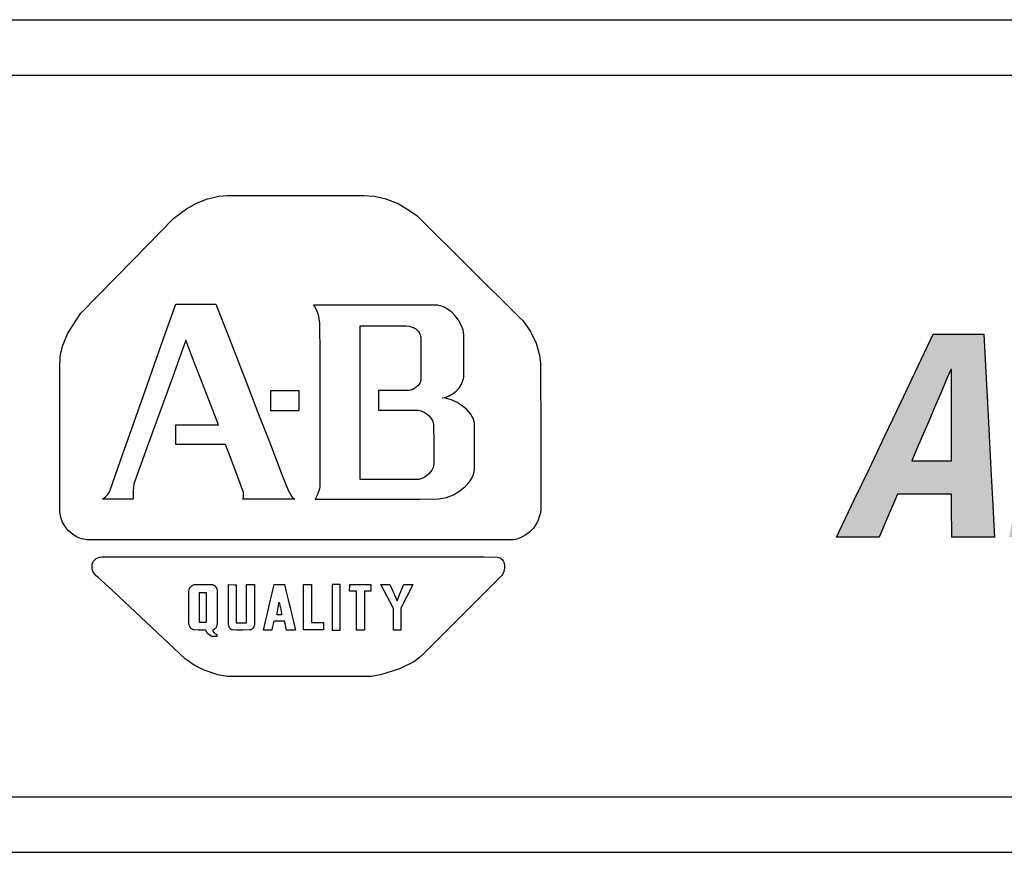
# Model space of a CAD drawing. Extents: x 0 to 102, y 0 to 66.
# Drawn here: x 19 to 20, y 10 to 11 of the extents above; entities that cross this region are included whole.
import ezdxf

# ---------------------------------------------------------------- set-up
doc = ezdxf.new("R2010")
doc.units = 0
doc.header["$MEASUREMENT"] = 0
doc.layers.get('0').update_dxf_attribs({"linetype": 'CONTINUOUS'})
doc.layers.add('-LBL-UPR', color=9, linetype='CONTINUOUS')

msp = doc.modelspace()

# ---------------------------------------------------------------- hatches: boundary and pattern name
h = msp.add_hatch(color=256)
h.paths.add_polyline_path([(20.2344, 10.4963), (20.2326, 10.5313), (20.2308, 10.5663), (20.2291, 10.598), (20.2271, 10.6379), (20.2092, 10.6379), (20.1739, 10.6379), (20.171, 10.6319), (20.1548, 10.598), (20.1397, 10.5663), (20.123, 10.5313), (20.1063, 10.4963), (20.0912, 10.4647), (20.0721, 10.4247), (20.0837, 10.4247), (20.1169, 10.4247), (20.1234, 10.4398), (20.1363, 10.4698), (20.16, 10.4698), (20.1931, 10.4698), (20.1932, 10.4581), (20.1934, 10.4247), (20.205, 10.4247), (20.2382, 10.4247), (20.2378, 10.4307), (20.2361, 10.4647)])
h.paths.add_polyline_path([(20.1513, 10.505), (20.1564, 10.5169), (20.1619, 10.5298), (20.1684, 10.545), (20.1752, 10.5609), (20.1817, 10.5761), (20.1872, 10.589), (20.1923, 10.6009), (20.1929, 10.6009), (20.1929, 10.5982), (20.193, 10.5829), (20.193, 10.5687), (20.193, 10.553), (20.1931, 10.5372), (20.1931, 10.523), (20.1931, 10.505), (20.1791, 10.505), (20.1654, 10.505)], flags=16)
h.paths.add_polyline_path([(20.3135, 10.5136), (20.321, 10.549), (20.3282, 10.5828), (20.3343, 10.6115), (20.3399, 10.6379), (20.3261, 10.6379), (20.2987, 10.6379), (20.2931, 10.6115), (20.287, 10.5828), (20.2798, 10.549), (20.2723, 10.5136), (20.2651, 10.4799), (20.259, 10.4511), (20.2533, 10.4247), (20.2672, 10.4247), (20.2946, 10.4247), (20.3002, 10.4511), (20.3063, 10.4799)])
h.paths.add_polyline_path([(20.378, 10.4799), (20.3852, 10.5136), (20.3927, 10.549), (20.3999, 10.5828), (20.406, 10.6115), (20.4116, 10.6379), (20.3977, 10.6379), (20.3704, 10.6379), (20.3648, 10.6115), (20.3586, 10.5828), (20.3515, 10.549), (20.3439, 10.5136), (20.3368, 10.4799), (20.3306, 10.4511), (20.325, 10.4247), (20.3389, 10.4247), (20.3662, 10.4247), (20.3719, 10.4511)])
h.paths.add_polyline_path([(20.501, 10.4396), (20.5048, 10.4439), (20.5115, 10.4539), (20.5169, 10.4655), (20.5211, 10.4788), (20.5115, 10.4788), (20.4841, 10.4788), (20.4774, 10.463), (20.4743, 10.4583), (20.4709, 10.4545), (20.4681, 10.4521), (20.4641, 10.45), (20.4596, 10.4488), (20.4558, 10.4486), (20.4518, 10.4489), (20.4477, 10.4509), (20.4447, 10.4543), (20.4432, 10.4577), (20.4424, 10.4602), (20.4416, 10.4658), (20.4418, 10.4755), (20.4462, 10.4988), (20.4485, 10.4988), (20.4736, 10.4988), (20.5003, 10.4988), (20.5277, 10.4988), (20.5297, 10.508), (20.5344, 10.5416), (20.5339, 10.5555), (20.5327, 10.5617), (20.5309, 10.5673), (20.5284, 10.5723), (20.5252, 10.5768), (20.5213, 10.5806), (20.5165, 10.5837), (20.5108, 10.5863), (20.5042, 10.5881), (20.4967, 10.5892), (20.4882, 10.5896), (20.4782, 10.5891), (20.4691, 10.5878), (20.4608, 10.5856), (20.4533, 10.5826), (20.4465, 10.579), (20.4404, 10.5746), (20.4349, 10.5697), (20.43, 10.5642), (20.4257, 10.5582), (20.4218, 10.5517), (20.4154, 10.5376), (20.4084, 10.5146), (20.4024, 10.4837), (20.401, 10.4617), (20.4016, 10.4549), (20.403, 10.4485), (20.4051, 10.4426), (20.4081, 10.4372), (20.4121, 10.4324), (20.4172, 10.4283), (20.4235, 10.425), (20.4311, 10.4226), (20.44, 10.421), (20.4505, 10.4205), (20.4643, 10.4215), (20.4765, 10.4244), (20.4821, 10.4265), (20.4874, 10.4291), (20.4923, 10.4321), (20.4968, 10.4356)])
h.paths.add_polyline_path([(20.4514, 10.5233), (20.4525, 10.5284), (20.4542, 10.5352), (20.4573, 10.5436), (20.4601, 10.5487), (20.4636, 10.5533), (20.4655, 10.5553), (20.4676, 10.5571), (20.4699, 10.5586), (20.4723, 10.5598), (20.475, 10.5607), (20.4778, 10.5613), (20.4807, 10.5615), (20.4837, 10.5613), (20.4876, 10.5606), (20.4915, 10.5584), (20.494, 10.555), (20.4951, 10.5516), (20.4956, 10.549), (20.4959, 10.5461), (20.4957, 10.5396), (20.4949, 10.5319), (20.4935, 10.5233), (20.4856, 10.5233), (20.476, 10.5233), (20.469, 10.5233), (20.4593, 10.5233)], flags=16)
h.paths.add_polyline_path([(20.599, 10.5376), (20.6013, 10.543), (20.604, 10.5476), (20.6063, 10.5506), (20.6099, 10.5536), (20.614, 10.5559), (20.6174, 10.557), (20.6197, 10.5575), (20.6248, 10.5579), (20.6299, 10.5575), (20.6333, 10.5564), (20.6358, 10.5546), (20.6375, 10.5521), (20.6386, 10.5489), (20.6388, 10.5458), (20.6386, 10.5411), (20.637, 10.5324), (20.6315, 10.5068), (20.6259, 10.4801), (20.6202, 10.4534), (20.6141, 10.4247), (20.6279, 10.4247), (20.6553, 10.4247), (20.6584, 10.4395), (20.6638, 10.4647), (20.6701, 10.4942), (20.6759, 10.5215), (20.6817, 10.5496), (20.6825, 10.5598), (20.6822, 10.5644), (20.6816, 10.5685), (20.6805, 10.5722), (20.679, 10.5756), (20.6772, 10.5786), (20.675, 10.5812), (20.6724, 10.5834), (20.6694, 10.5853), (20.6661, 10.5869), (20.6624, 10.5881), (20.6584, 10.5889), (20.6541, 10.5894), (20.6462, 10.5895), (20.6367, 10.5882), (20.6275, 10.5853), (20.6217, 10.5825), (20.6161, 10.5789), (20.6108, 10.5746), (20.6029, 10.5657), (20.607, 10.5854), (20.5938, 10.5854), (20.5676, 10.5854), (20.5652, 10.5741), (20.5588, 10.5438), (20.5534, 10.5184), (20.5477, 10.4917), (20.5398, 10.4548), (20.5334, 10.4247), (20.5473, 10.4247), (20.5747, 10.4247), (20.5805, 10.4523), (20.586, 10.478), (20.5931, 10.5113)])
h.paths.add_polyline_path([(20.786, 10.5168), (20.7885, 10.5286), (20.7861, 10.5286), (20.7727, 10.5286), (20.7602, 10.5286), (20.7464, 10.5286), (20.7326, 10.5286), (20.7201, 10.5286), (20.7043, 10.5286), (20.7017, 10.5168), (20.6993, 10.5052), (20.6968, 10.4934), (20.6992, 10.4934), (20.7126, 10.4934), (20.7251, 10.4934), (20.7389, 10.4934), (20.7527, 10.4934), (20.7652, 10.4934), (20.781, 10.4934), (20.7835, 10.5052)])
h.paths.add_polyline_path([(20.9266, 10.5348), (20.9227, 10.5359), (20.9175, 10.5369), (20.9228, 10.5385), (20.9305, 10.5418), (20.9375, 10.5461), (20.9436, 10.5513), (20.949, 10.5573), (20.9535, 10.5641), (20.9571, 10.5716), (20.9598, 10.5796), (20.9621, 10.5912), (20.9627, 10.598), (20.9626, 10.6041), (20.9618, 10.6096), (20.9604, 10.6146), (20.9585, 10.619), (20.9559, 10.6229), (20.9528, 10.6263), (20.9492, 10.6292), (20.9451, 10.6316), (20.9405, 10.6336), (20.9355, 10.6353), (20.9243, 10.6373), (20.9097, 10.6379), (20.8758, 10.6379), (20.8398, 10.6379), (20.8385, 10.6319), (20.8313, 10.598), (20.8245, 10.5663), (20.8171, 10.5313), (20.8096, 10.4963), (20.8029, 10.4647), (20.7944, 10.4247), (20.808, 10.4247), (20.8426, 10.4247), (20.8761, 10.425), (20.8924, 10.4276), (20.8996, 10.4297), (20.9063, 10.4324), (20.9124, 10.4356), (20.918, 10.4393), (20.9231, 10.4434), (20.9276, 10.4478), (20.9317, 10.4527), (20.9384, 10.4632), (20.9435, 10.4748), (20.9469, 10.4871), (20.9483, 10.4973), (20.9482, 10.5064), (20.9476, 10.5105), (20.9466, 10.5144), (20.9453, 10.518), (20.9436, 10.5213), (20.9415, 10.5243), (20.9392, 10.527), (20.9365, 10.5295), (20.9335, 10.5316), (20.9302, 10.5333)])
h.paths.add_polyline_path([(20.8578, 10.5206), (20.8626, 10.5206), (20.8729, 10.5206), (20.8831, 10.5202), (20.8891, 10.5191), (20.8918, 10.5181), (20.8942, 10.517), (20.8964, 10.5156), (20.8994, 10.513), (20.9014, 10.5096), (20.9025, 10.507), (20.9032, 10.5041), (20.9036, 10.5008), (20.9036, 10.4971), (20.9032, 10.4931), (20.9013, 10.4842), (20.8984, 10.4764), (20.8966, 10.4731), (20.8946, 10.4701), (20.8924, 10.4675), (20.89, 10.4652), (20.8874, 10.4632), (20.8846, 10.4615), (20.8817, 10.46), (20.8753, 10.4579), (20.8684, 10.4567), (20.8553, 10.4564), (20.8442, 10.4564), (20.8451, 10.4609), (20.8477, 10.473), (20.8498, 10.4831), (20.8521, 10.4938), (20.8553, 10.5085)], flags=16)
h.paths.add_polyline_path([(20.8642, 10.5504), (20.865, 10.5544), (20.8672, 10.5649), (20.8691, 10.5737), (20.8711, 10.583), (20.8738, 10.5958), (20.876, 10.6063), (20.8801, 10.6063), (20.8896, 10.6063), (20.8989, 10.6059), (20.9051, 10.6048), (20.9077, 10.6039), (20.9112, 10.6023), (20.9146, 10.5992), (20.9168, 10.5952), (20.9176, 10.5914), (20.9178, 10.5886), (20.9174, 10.5822), (20.9158, 10.5749), (20.9134, 10.5685), (20.912, 10.5657), (20.9102, 10.5631), (20.9083, 10.5608), (20.9062, 10.5588), (20.9038, 10.557), (20.9012, 10.5554), (20.8984, 10.554), (20.8921, 10.552), (20.8847, 10.5508), (20.8732, 10.5504)], flags=16)
h.paths.add_polyline_path([(21.0331, 10.5419), (21.0356, 10.5437), (21.0382, 10.5453), (21.0437, 10.5477), (21.0493, 10.5493), (21.0549, 10.55), (21.0703, 10.5495), (21.0738, 10.566), (21.0787, 10.589), (21.0682, 10.5894), (21.0621, 10.5885), (21.0563, 10.5867), (21.0508, 10.5841), (21.0455, 10.5808), (21.038, 10.5744), (21.0281, 10.563), (21.0328, 10.5854), (21.0196, 10.5854), (20.9934, 10.5854), (20.9924, 10.5808), (20.987, 10.5553), (20.9819, 10.5314), (20.9763, 10.505), (20.9707, 10.4787), (20.9656, 10.4548), (20.9592, 10.4247), (20.9764, 10.4247), (21.0005, 10.4247), (21.0058, 10.4497), (21.0107, 10.4729), (21.0157, 10.4962), (21.022, 10.525), (21.0233, 10.5286), (21.0248, 10.5318), (21.0266, 10.5348), (21.0286, 10.5374), (21.0308, 10.5398)])
h.paths.add_polyline_path([(21.1996, 10.5602), (21.1991, 10.5645), (21.1981, 10.5686), (21.1965, 10.5724), (21.1944, 10.5758), (21.1916, 10.5789), (21.1881, 10.5816), (21.1838, 10.584), (21.1788, 10.5859), (21.173, 10.5875), (21.1662, 10.5886), (21.1498, 10.5896), (21.1328, 10.5882), (21.1221, 10.5855), (21.1122, 10.5814), (21.1076, 10.5787), (21.1033, 10.5755), (21.0993, 10.5719), (21.0956, 10.5679), (21.0923, 10.5634), (21.0893, 10.5583), (21.0867, 10.5527), (21.0845, 10.5466), (21.082, 10.5361), (21.0916, 10.5361), (21.119, 10.5361), (21.1206, 10.5429), (21.1221, 10.5472), (21.1241, 10.551), (21.1271, 10.555), (21.1304, 10.5577), (21.134, 10.5597), (21.138, 10.561), (21.1426, 10.5616), (21.1492, 10.5611), (21.1529, 10.5598), (21.1557, 10.558), (21.1576, 10.5556), (21.1588, 10.5527), (21.1592, 10.55), (21.1591, 10.5461), (21.1585, 10.5418), (21.1569, 10.5363), (21.155, 10.5327), (21.1529, 10.5301), (21.151, 10.5285), (21.1481, 10.5266), (21.1445, 10.525), (21.1334, 10.5218), (21.108, 10.5152), (21.0936, 10.5098), (21.0857, 10.5053), (21.0789, 10.5), (21.076, 10.4969), (21.0733, 10.4936), (21.0686, 10.486), (21.0649, 10.477), (21.0614, 10.4624), (21.0607, 10.4543), (21.0611, 10.4463), (21.0617, 10.4425), (21.0628, 10.4389), (21.0642, 10.4354), (21.066, 10.4323), (21.0682, 10.4294), (21.0708, 10.4268), (21.0739, 10.4247), (21.0775, 10.4229), (21.0815, 10.4216), (21.0861, 10.4208), (21.0948, 10.4206), (21.1078, 10.422), (21.1136, 10.4236), (21.119, 10.426), (21.1242, 10.4292), (21.1292, 10.4333), (21.1371, 10.4421), (21.1376, 10.4297), (21.1387, 10.4247), (21.1519, 10.4247), (21.1781, 10.4247), (21.1771, 10.4297), (21.1768, 10.4363), (21.1777, 10.4459), (21.183, 10.4716), (21.1886, 10.498), (21.1942, 10.5244), (21.1993, 10.5507)])
h.paths.add_polyline_path([(21.1507, 10.505), (21.1494, 10.4991), (21.1473, 10.4892), (21.1452, 10.4793), (21.1431, 10.4702), (21.142, 10.4673), (21.1407, 10.4645), (21.1391, 10.4621), (21.1374, 10.4598), (21.1355, 10.4578), (21.1313, 10.4544), (21.1268, 10.4518), (21.1222, 10.45), (21.1176, 10.4489), (21.1123, 10.4485), (21.1087, 10.4492), (21.1059, 10.4507), (21.1038, 10.453), (21.1024, 10.4559), (21.1016, 10.4595), (21.1016, 10.4644), (21.1021, 10.4687), (21.1039, 10.4761), (21.1058, 10.4806), (21.1084, 10.4846), (21.1098, 10.4864), (21.1115, 10.488), (21.1153, 10.491), (21.1199, 10.4934), (21.1252, 10.4954), (21.1345, 10.4978), (21.1431, 10.501)], flags=16)
h.paths.add_polyline_path([(21.3542, 10.5663), (21.361, 10.598), (21.3695, 10.6379), (21.3617, 10.6379), (21.3282, 10.6379), (21.3278, 10.636), (21.3211, 10.6042), (21.3137, 10.5697), (21.3096, 10.577), (21.3067, 10.5806), (21.3034, 10.5836), (21.2997, 10.5859), (21.2955, 10.5877), (21.2908, 10.5889), (21.2855, 10.5895), (21.2765, 10.5893), (21.2706, 10.5884), (21.2651, 10.5869), (21.2597, 10.5848), (21.2547, 10.582), (21.2499, 10.5786), (21.2454, 10.5745), (21.2412, 10.5697), (21.2372, 10.5642), (21.2299, 10.5511), (21.2235, 10.535), (21.2154, 10.505), (21.2102, 10.4666), (21.2109, 10.452), (21.212, 10.4458), (21.2137, 10.4404), (21.2159, 10.4356), (21.2187, 10.4315), (21.222, 10.4281), (21.2258, 10.4253), (21.2302, 10.4232), (21.2352, 10.4217), (21.2407, 10.4208), (21.2497, 10.4206), (21.2582, 10.4217), (21.2636, 10.4233), (21.2687, 10.4255), (21.2737, 10.4284), (21.2808, 10.4342), (21.2885, 10.4426), (21.2847, 10.4247), (21.2921, 10.4247), (21.3241, 10.4247), (21.3254, 10.4307), (21.3326, 10.4647), (21.3393, 10.4963), (21.3468, 10.5313)])
h.paths.add_polyline_path([(21.3027, 10.5504), (21.3037, 10.5477), (21.3043, 10.5446), (21.3047, 10.541), (21.3045, 10.5328), (21.3024, 10.5173), (21.2986, 10.4987), (21.2942, 10.482), (21.2893, 10.469), (21.2855, 10.4624), (21.2834, 10.4597), (21.2812, 10.4574), (21.2787, 10.4555), (21.2761, 10.4541), (21.2733, 10.453), (21.2702, 10.4524), (21.2669, 10.4522), (21.2638, 10.4524), (21.261, 10.453), (21.2575, 10.4546), (21.2551, 10.4574), (21.2538, 10.4597), (21.2529, 10.4624), (21.2523, 10.4655), (21.252, 10.469), (21.2521, 10.4773), (21.2542, 10.4927), (21.2581, 10.5114), (21.2624, 10.528), (21.2673, 10.541), (21.2711, 10.5477), (21.2731, 10.5504), (21.2754, 10.5527), (21.2778, 10.5546), (21.2804, 10.556), (21.2832, 10.5571), (21.2862, 10.5577), (21.2894, 10.5579), (21.2926, 10.5577), (21.2954, 10.5571), (21.299, 10.5555), (21.3014, 10.5527)], flags=16)
h.paths.add_polyline_path([(21.4207, 10.549), (21.4279, 10.5828), (21.434, 10.6115), (21.4396, 10.6379), (21.4258, 10.6379), (21.3984, 10.6379), (21.3928, 10.6115), (21.3867, 10.5828), (21.3795, 10.549), (21.372, 10.5136), (21.3648, 10.4799), (21.3587, 10.4511), (21.3531, 10.4247), (21.3669, 10.4247), (21.3943, 10.4247), (21.3999, 10.4511), (21.406, 10.4799), (21.4132, 10.5136)])
h.paths.add_polyline_path([(21.5624, 10.5416), (21.5619, 10.5555), (21.5607, 10.5617), (21.559, 10.5673), (21.5565, 10.5723), (21.5533, 10.5768), (21.5493, 10.5806), (21.5445, 10.5837), (21.5388, 10.5863), (21.5323, 10.5881), (21.5247, 10.5892), (21.5162, 10.5896), (21.5063, 10.5891), (21.4972, 10.5878), (21.4889, 10.5856), (21.4813, 10.5826), (21.4745, 10.579), (21.4684, 10.5746), (21.4629, 10.5697), (21.4581, 10.5642), (21.4537, 10.5582), (21.4498, 10.5517), (21.4435, 10.5376), (21.4365, 10.5146), (21.4304, 10.4837), (21.429, 10.4617), (21.4297, 10.4549), (21.431, 10.4485), (21.4331, 10.4426), (21.4361, 10.4372), (21.4401, 10.4324), (21.4452, 10.4283), (21.4515, 10.425), (21.4591, 10.4226), (21.4681, 10.421), (21.4785, 10.4205), (21.4923, 10.4215), (21.5046, 10.4244), (21.5102, 10.4265), (21.5154, 10.4291), (21.5203, 10.4321), (21.5248, 10.4356), (21.529, 10.4396), (21.5329, 10.4439), (21.5396, 10.4539), (21.545, 10.4655), (21.5491, 10.4788), (21.5395, 10.4788), (21.5121, 10.4788), (21.5054, 10.463), (21.5023, 10.4583), (21.4989, 10.4545), (21.4962, 10.4521), (21.4921, 10.45), (21.4876, 10.4488), (21.4839, 10.4486), (21.4799, 10.4489), (21.4757, 10.4509), (21.4727, 10.4543), (21.4712, 10.4577), (21.4705, 10.4602), (21.4696, 10.4658), (21.4699, 10.4755), (21.4742, 10.4988), (21.4765, 10.4988), (21.5016, 10.4988), (21.5284, 10.4988), (21.5558, 10.4988), (21.5577, 10.508)])
h.paths.add_polyline_path([(21.5216, 10.5233), (21.5137, 10.5233), (21.504, 10.5233), (21.497, 10.5233), (21.4873, 10.5233), (21.4794, 10.5233), (21.4805, 10.5284), (21.4822, 10.5352), (21.4854, 10.5436), (21.4882, 10.5487), (21.4916, 10.5533), (21.4935, 10.5553), (21.4956, 10.5571), (21.4979, 10.5586), (21.5004, 10.5598), (21.503, 10.5607), (21.5058, 10.5613), (21.5088, 10.5615), (21.5118, 10.5613), (21.5157, 10.5606), (21.5195, 10.5584), (21.5221, 10.555), (21.5232, 10.5516), (21.5236, 10.549), (21.5239, 10.5461), (21.5238, 10.5396), (21.5229, 10.5319)], flags=16)
h.paths.add_polyline_path([(21.6265, 10.5481), (21.6264, 10.5854), (21.6153, 10.5854), (21.5834, 10.5854), (21.5837, 10.5808), (21.5862, 10.5438), (21.5889, 10.505), (21.5915, 10.4663), (21.5943, 10.4247), (21.5916, 10.4173), (21.5893, 10.4131), (21.586, 10.4088), (21.5825, 10.4059), (21.5785, 10.4039), (21.5752, 10.4029), (21.5728, 10.4024), (21.5674, 10.402), (21.5568, 10.4029), (21.5503, 10.3721), (21.5802, 10.3726), (21.5912, 10.3742), (21.5962, 10.3756), (21.6007, 10.3775), (21.6051, 10.3799), (21.6092, 10.383), (21.6132, 10.3866), (21.621, 10.3961), (21.6376, 10.4256), (21.6511, 10.454), (21.6661, 10.4858), (21.6835, 10.5229), (21.6998, 10.5573), (21.713, 10.5854), (21.7053, 10.5854), (21.6718, 10.5854), (21.6663, 10.5716), (21.6532, 10.539), (21.6388, 10.503), (21.6273, 10.4743), (21.6267, 10.4743), (21.6267, 10.4774), (21.6266, 10.5116)])

# ---------------------------------------------------------------- linework, layer by layer
at = {"layer": '-LBL-UPR'}
for p, q in [((18.886, 10.9685), (27.386, 10.9685)), ((18.886, 10.9102), (27.386, 10.9102)), ((18.886, 10.1518), (27.386, 10.1518)), ((18.886, 10.0935), (27.386, 10.0935))]:
    msp.add_line(p, q, dxfattribs=at)
for p, q in [((19.3994, 10.7758), (19.4107, 10.7802)), ((19.4107, 10.7802), (19.4228, 10.7829)), ((19.4228, 10.7829), (19.4314, 10.7838)), ((19.4314, 10.7838), (19.5032, 10.7838)), ((19.5032, 10.7838), (19.5751, 10.7838)), ((19.5751, 10.7838), (19.5862, 10.783)), ((19.5862, 10.783), (19.5971, 10.7806)), ((19.5971, 10.7806), (19.6111, 10.7752)), ((19.3755, 10.7599), (19.3888, 10.7699)), ((19.3888, 10.7699), (19.3994, 10.7758)), ((19.6111, 10.7752), (19.6244, 10.7674)), ((19.6244, 10.7674), (19.6308, 10.7626)), ((19.3329, 10.7166), (19.3755, 10.7599)), ((19.6308, 10.7626), (19.6865, 10.7075)), ((19.2777, 10.6601), (19.3329, 10.7166)), ((19.6865, 10.7075), (19.739, 10.6555)), ((19.365, 10.6344), (19.3774, 10.6696)), ((19.3774, 10.6696), (19.4118, 10.6696)), ((19.4118, 10.6696), (19.4197, 10.6696)), ((19.4197, 10.6696), (19.4339, 10.633)), ((19.5222, 10.6684), (19.5233, 10.667)), ((19.5561, 10.6684), (19.5222, 10.6684)), ((19.5233, 10.667), (19.5251, 10.6638)), ((19.5251, 10.6638), (19.527, 10.6586)), ((19.5876, 10.6684), (19.5561, 10.6684)), ((19.6192, 10.6684), (19.5876, 10.6684)), ((19.6531, 10.6684), (19.6192, 10.6684)), ((19.6555, 10.6679), (19.6531, 10.6684)), ((19.6579, 10.6672), (19.6555, 10.6679)), ((19.6603, 10.6661), (19.6579, 10.6672)), ((19.6626, 10.6647), (19.6603, 10.6661)), ((19.6672, 10.6614), (19.6626, 10.6647)), ((19.264, 10.6392), (19.2777, 10.6601)), ((19.527, 10.6586), (19.5287, 10.6496)), ((19.6713, 10.6573), (19.6672, 10.6614)), ((19.6748, 10.6526), (19.6713, 10.6573)), ((19.6776, 10.6476), (19.6748, 10.6526)), ((19.739, 10.6555), (19.7422, 10.6524)), ((19.7422, 10.6524), (19.7503, 10.6408)), ((19.5287, 10.6496), (19.5289, 10.6158)), ((19.5712, 10.6422), (19.5712, 10.6468)), ((19.5712, 10.6468), (19.5954, 10.6468)), ((19.5712, 10.6165), (19.5712, 10.6422)), ((19.5954, 10.6468), (19.6162, 10.6468)), ((19.6162, 10.6468), (19.6196, 10.6468)), ((19.6196, 10.6468), (19.623, 10.6463)), ((19.623, 10.6463), (19.626, 10.6455)), ((19.626, 10.6455), (19.6273, 10.6449)), ((19.6273, 10.6449), (19.6286, 10.6442)), ((19.6286, 10.6442), (19.6297, 10.6435)), ((19.6297, 10.6435), (19.6308, 10.6426)), ((19.6308, 10.6426), (19.6317, 10.6417)), ((19.6795, 10.6424), (19.6776, 10.6476)), ((19.6801, 10.6398), (19.6795, 10.6424)), ((19.2584, 10.6255), (19.264, 10.6392)), ((19.3498, 10.5914), (19.365, 10.6344)), ((19.388, 10.6317), (19.3739, 10.5925)), ((19.3944, 10.615), (19.388, 10.6317)), ((19.4339, 10.633), (19.4513, 10.5881)), ((19.6317, 10.6417), (19.6325, 10.6407)), ((19.6325, 10.6407), (19.6333, 10.6396)), ((19.6333, 10.6396), (19.6339, 10.6385)), ((19.6339, 10.6385), (19.6344, 10.6373)), ((19.6344, 10.6373), (19.6348, 10.636)), ((19.6348, 10.636), (19.6351, 10.6348)), ((19.6351, 10.6348), (19.6352, 10.6334)), ((19.6352, 10.6334), (19.6352, 10.6123)), ((19.6803, 10.6373), (19.6801, 10.6398)), ((19.6803, 10.6262), (19.6803, 10.6373)), ((19.7503, 10.6408), (19.7562, 10.6284)), ((20.1548, 10.598), (20.171, 10.6319)), ((20.171, 10.6319), (20.1739, 10.6379)), ((20.1739, 10.6379), (20.2092, 10.6379)), ((20.2092, 10.6379), (20.2271, 10.6379)), ((20.2271, 10.6379), (20.2291, 10.598)), ((19.2559, 10.6145), (19.2584, 10.6255)), ((19.6802, 10.5927), (19.6803, 10.6262)), ((19.7562, 10.6284), (19.7599, 10.616)), ((19.2554, 10.6023), (19.2559, 10.6145)), ((19.4081, 10.5798), (19.3944, 10.615)), ((19.5289, 10.6158), (19.5289, 10.5772)), ((19.5712, 10.5925), (19.5712, 10.6165)), ((19.6352, 10.6123), (19.6352, 10.5911)), ((19.7599, 10.616), (19.761, 10.6072)), ((19.2554, 10.5287), (19.2554, 10.6023)), ((19.761, 10.6072), (19.7611, 10.5287)), ((20.1923, 10.6009), (20.1872, 10.589)), ((20.1929, 10.6009), (20.1923, 10.6009)), ((20.1929, 10.5982), (20.1929, 10.6009)), ((19.3334, 10.545), (19.3498, 10.5914)), ((19.3739, 10.5925), (19.3607, 10.556)), ((19.5712, 10.566), (19.5712, 10.5925)), ((19.6352, 10.5911), (19.6351, 10.5898)), ((19.6794, 10.5892), (19.6799, 10.591)), ((19.6799, 10.591), (19.6802, 10.5927)), ((20.1397, 10.5663), (20.1548, 10.598)), ((20.193, 10.5829), (20.1929, 10.5982)), ((20.2291, 10.598), (20.2308, 10.5663)), ((19.4225, 10.5426), (19.4081, 10.5798)), ((19.4513, 10.5881), (19.4639, 10.5557)), ((19.6267, 10.58), (19.6245, 10.5792)), ((19.6288, 10.5811), (19.6267, 10.58)), ((19.6307, 10.5825), (19.6288, 10.5811)), ((19.6324, 10.5842), (19.6307, 10.5825)), ((19.6331, 10.5852), (19.6324, 10.5842)), ((19.6338, 10.5862), (19.6331, 10.5852)), ((19.6343, 10.5873), (19.6338, 10.5862)), ((19.6347, 10.5885), (19.6343, 10.5873)), ((19.6351, 10.5898), (19.6347, 10.5885)), ((19.6726, 10.5786), (19.6756, 10.5819)), ((19.6756, 10.5819), (19.6778, 10.5855)), ((19.6778, 10.5855), (19.6794, 10.5892)), ((20.1872, 10.589), (20.1817, 10.5761)), ((20.193, 10.5687), (20.193, 10.5829)), ((19.4779, 10.5783), (19.4771, 10.5783)), ((19.4771, 10.5783), (19.4771, 10.573)), ((19.4771, 10.573), (19.4771, 10.568)), ((19.4827, 10.5783), (19.4779, 10.5783)), ((19.4872, 10.5783), (19.4827, 10.5783)), ((19.4921, 10.5783), (19.4872, 10.5783)), ((19.497, 10.5783), (19.4921, 10.5783)), ((19.5015, 10.5783), (19.497, 10.5783)), ((19.5071, 10.5783), (19.5015, 10.5783)), ((19.5071, 10.5777), (19.5071, 10.5783)), ((19.5071, 10.573), (19.5071, 10.5777)), ((19.5071, 10.568), (19.5071, 10.573)), ((19.5289, 10.5772), (19.5289, 10.5357)), ((19.6013, 10.5788), (19.5907, 10.5788)), ((19.5907, 10.5788), (19.5907, 10.5582)), ((19.6224, 10.5788), (19.6013, 10.5788)), ((19.6245, 10.5792), (19.6224, 10.5788)), ((19.6575, 10.571), (19.6601, 10.5716)), ((19.66, 10.5709), (19.6575, 10.571)), ((19.6626, 10.5704), (19.66, 10.5709)), ((19.6601, 10.5716), (19.6625, 10.5723)), ((19.6625, 10.5723), (19.6648, 10.5733)), ((19.668, 10.5688), (19.6626, 10.5704)), ((19.6648, 10.5733), (19.669, 10.5757)), ((19.669, 10.5757), (19.6726, 10.5786)), ((20.1817, 10.5761), (20.1752, 10.5609)), ((19.4771, 10.568), (19.4771, 10.563)), ((19.4771, 10.563), (19.4771, 10.5583)), ((19.5071, 10.563), (19.5071, 10.568)), ((19.5071, 10.5577), (19.5071, 10.563)), ((19.5712, 10.5395), (19.5712, 10.566)), ((19.6734, 10.5661), (19.668, 10.5688)), ((19.6787, 10.5628), (19.6734, 10.5661)), ((19.6834, 10.5588), (19.6787, 10.5628)), ((20.123, 10.5313), (20.1397, 10.5663)), ((20.1752, 10.5609), (20.1684, 10.545)), ((20.193, 10.553), (20.193, 10.5687)), ((20.2308, 10.5663), (20.2326, 10.5313)), ((19.3607, 10.556), (19.3475, 10.5195)), ((19.4639, 10.5557), (19.4759, 10.5247)), ((19.4771, 10.5583), (19.4771, 10.5577)), ((19.4771, 10.5577), (19.4827, 10.5577)), ((19.4827, 10.5577), (19.4872, 10.5577)), ((19.4872, 10.5577), (19.4921, 10.5577)), ((19.4921, 10.5577), (19.497, 10.5577)), ((19.497, 10.5577), (19.5015, 10.5577)), ((19.5015, 10.5577), (19.5063, 10.5577)), ((19.5063, 10.5577), (19.5071, 10.5577)), ((19.5907, 10.5582), (19.6116, 10.5582)), ((19.6116, 10.5582), (19.6324, 10.5582)), ((19.6324, 10.5582), (19.634, 10.5579)), ((19.634, 10.5579), (19.6355, 10.5575)), ((19.6355, 10.5575), (19.6385, 10.5562)), ((19.6385, 10.5562), (19.6412, 10.5544)), ((19.6412, 10.5544), (19.6437, 10.5522)), ((19.6437, 10.5522), (19.6457, 10.5498)), ((19.6457, 10.5498), (19.6472, 10.5473)), ((19.6873, 10.5544), (19.6834, 10.5588)), ((19.6888, 10.552), (19.6873, 10.5544)), ((19.6901, 10.5497), (19.6888, 10.552)), ((19.691, 10.5473), (19.6901, 10.5497)), ((20.1931, 10.5372), (20.193, 10.553)), ((19.3193, 10.5052), (19.3334, 10.545)), ((19.3774, 10.522), (19.3774, 10.5426)), ((19.3774, 10.5426), (19.4108, 10.5426)), ((19.4108, 10.5426), (19.4225, 10.5426)), ((19.5712, 10.5156), (19.5712, 10.5395)), ((19.6472, 10.5473), (19.6478, 10.546)), ((19.6478, 10.546), (19.6482, 10.5447)), ((19.6482, 10.5447), (19.6485, 10.5434)), ((19.6485, 10.5434), (19.6486, 10.5218)), ((19.6915, 10.5449), (19.691, 10.5473)), ((19.6915, 10.5284), (19.6915, 10.5449)), ((20.1684, 10.545), (20.1619, 10.5298)), ((19.2554, 10.4508), (19.2554, 10.5287)), ((19.5289, 10.5357), (19.5289, 10.5)), ((19.6915, 10.4959), (19.6915, 10.5284)), ((19.7611, 10.5287), (19.7611, 10.4573)), ((20.1063, 10.4963), (20.123, 10.5313)), ((20.1619, 10.5298), (20.1564, 10.5169)), ((20.1931, 10.523), (20.1931, 10.5372)), ((20.2326, 10.5313), (20.2344, 10.4963)), ((19.3475, 10.5195), (19.3349, 10.4846)), ((19.395, 10.522), (19.3774, 10.522)), ((19.4297, 10.522), (19.395, 10.522)), ((19.4367, 10.5039), (19.4297, 10.522)), ((19.4759, 10.5247), (19.4901, 10.4879)), ((19.6486, 10.5218), (19.6486, 10.5014)), ((20.1931, 10.505), (20.1931, 10.523)), ((19.5712, 10.4853), (19.5712, 10.5156)), ((20.1564, 10.5169), (20.1513, 10.505)), ((19.3085, 10.4739), (19.3193, 10.5052)), ((19.4485, 10.4716), (19.4367, 10.5039)), ((19.5289, 10.5), (19.5288, 10.478)), ((19.648, 10.498), (19.6474, 10.4965)), ((19.6484, 10.4997), (19.648, 10.498)), ((19.6486, 10.5014), (19.6484, 10.4997)), ((20.1513, 10.505), (20.1654, 10.505)), ((20.1513, 10.505), (20.1513, 10.505)), ((20.1654, 10.505), (20.1791, 10.505)), ((20.1791, 10.505), (20.1919, 10.505)), ((20.1919, 10.505), (20.1931, 10.505)), ((19.4901, 10.4879), (19.4955, 10.4741)), ((19.6387, 10.4874), (19.6363, 10.4862)), ((19.6412, 10.489), (19.6387, 10.4874)), ((19.6436, 10.4911), (19.6412, 10.489)), ((19.6457, 10.4936), (19.6436, 10.4911)), ((19.6466, 10.495), (19.6457, 10.4936)), ((19.6474, 10.4965), (19.6466, 10.495)), ((19.688, 10.4856), (19.6894, 10.4882)), ((19.6894, 10.4882), (19.6905, 10.4908)), ((19.6905, 10.4908), (19.6912, 10.4934)), ((19.6912, 10.4934), (19.6915, 10.4959)), ((20.0912, 10.4647), (20.1063, 10.4963)), ((20.2344, 10.4963), (20.2361, 10.4647)), ((19.3334, 10.4803), (19.3325, 10.4732)), ((19.3349, 10.4846), (19.3334, 10.4803)), ((19.5288, 10.478), (19.5284, 10.4755)), ((19.5872, 10.4853), (19.5712, 10.4853)), ((19.6122, 10.4853), (19.5872, 10.4853)), ((19.633, 10.4853), (19.6122, 10.4853)), ((19.634, 10.4855), (19.633, 10.4853)), ((19.6363, 10.4862), (19.634, 10.4855)), ((19.6762, 10.4732), (19.6818, 10.4779)), ((19.6818, 10.4779), (19.6863, 10.483)), ((19.6863, 10.483), (19.688, 10.4856)), ((19.3005, 10.4647), (19.3035, 10.4669)), ((19.3035, 10.4669), (19.3057, 10.4692)), ((19.3057, 10.4692), (19.3074, 10.4716)), ((19.3074, 10.4716), (19.3085, 10.4739)), ((19.3325, 10.4732), (19.3328, 10.465)), ((19.4481, 10.4647), (19.4486, 10.4667)), ((19.4487, 10.4687), (19.4485, 10.4716)), ((19.4486, 10.4667), (19.4487, 10.4687)), ((19.4955, 10.4741), (19.4991, 10.4679)), ((19.4991, 10.4679), (19.5003, 10.4664)), ((19.5003, 10.4664), (19.5012, 10.4655)), ((19.5264, 10.4696), (19.5239, 10.4647)), ((19.5284, 10.4755), (19.5264, 10.4696)), ((19.6582, 10.4655), (19.6622, 10.4665)), ((19.6622, 10.4665), (19.6696, 10.4693)), ((19.6696, 10.4693), (19.6762, 10.4732)), ((20.1363, 10.4698), (20.1234, 10.4398)), ((20.16, 10.4698), (20.1363, 10.4698)), ((20.1931, 10.4698), (20.16, 10.4698)), ((20.1932, 10.4581), (20.1931, 10.4698)), ((19.3328, 10.4647), (19.3005, 10.4647)), ((19.3328, 10.465), (19.3328, 10.4647)), ((19.4664, 10.4647), (19.4481, 10.4647)), ((19.5027, 10.4647), (19.4664, 10.4647)), ((19.5012, 10.4655), (19.5017, 10.4652)), ((19.5017, 10.4652), (19.5022, 10.4649)), ((19.5022, 10.4649), (19.5027, 10.4647)), ((19.5239, 10.4647), (19.5564, 10.4647)), ((19.5564, 10.4647), (19.5972, 10.4647)), ((19.5972, 10.4647), (19.6341, 10.4647)), ((19.6341, 10.4647), (19.654, 10.4649)), ((19.654, 10.4649), (19.6582, 10.4655)), ((19.7611, 10.4573), (19.7611, 10.453)), ((20.0721, 10.4247), (20.0912, 10.4647)), ((20.1934, 10.4247), (20.1932, 10.4581)), ((20.2361, 10.4647), (20.2378, 10.4307)), ((19.2566, 10.4454), (19.2554, 10.4508)), ((19.2585, 10.4404), (19.2566, 10.4454)), ((19.7596, 10.4459), (19.7584, 10.4427)), ((19.7605, 10.4493), (19.7596, 10.4459)), ((19.7611, 10.453), (19.7605, 10.4493)), ((19.2612, 10.4358), (19.2585, 10.4404)), ((19.2645, 10.4317), (19.2612, 10.4358)), ((19.7553, 10.4369), (19.7535, 10.4343)), ((19.757, 10.4397), (19.7553, 10.4369)), ((19.7584, 10.4427), (19.757, 10.4397)), ((20.1234, 10.4398), (20.1169, 10.4247)), ((19.2685, 10.4281), (19.2645, 10.4317)), ((19.2731, 10.4252), (19.2685, 10.4281)), ((19.2784, 10.4231), (19.2731, 10.4252)), ((19.7446, 10.4264), (19.7396, 10.4239)), ((19.7493, 10.4299), (19.7446, 10.4264)), ((19.7535, 10.4343), (19.7493, 10.4299)), ((20.0837, 10.4247), (20.0721, 10.4247)), ((20.1169, 10.4247), (20.0837, 10.4247)), ((20.205, 10.4247), (20.1934, 10.4247)), ((20.2382, 10.4247), (20.205, 10.4247)), ((20.2378, 10.4307), (20.2382, 10.4247)), ((19.2844, 10.4218), (19.2784, 10.4231)), ((19.3679, 10.4218), (19.2844, 10.4218)), ((19.4702, 10.4218), (19.3679, 10.4218)), ((19.5441, 10.4218), (19.4702, 10.4218)), ((19.6464, 10.4218), (19.5441, 10.4218)), ((19.7322, 10.4219), (19.6464, 10.4218)), ((19.7347, 10.4223), (19.7322, 10.4219)), ((19.7371, 10.423), (19.7347, 10.4223)), ((19.7396, 10.4239), (19.7371, 10.423)), ((19.2954, 10.403), (19.2974, 10.4037)), ((19.2974, 10.4037), (19.2996, 10.404)), ((19.2996, 10.404), (19.3022, 10.404)), ((19.3022, 10.404), (19.3793, 10.404)), ((19.3793, 10.404), (19.4403, 10.404)), ((19.4403, 10.404), (19.5077, 10.404)), ((19.5077, 10.404), (19.5751, 10.404)), ((19.5751, 10.404), (19.6361, 10.404)), ((19.6361, 10.404), (19.7016, 10.404)), ((19.7016, 10.404), (19.7152, 10.4038)), ((19.7152, 10.4038), (19.7169, 10.4034)), ((19.2894, 10.3946), (19.2897, 10.3963)), ((19.2894, 10.3927), (19.2894, 10.3946)), ((19.2897, 10.3963), (19.2902, 10.398)), ((19.2902, 10.398), (19.2911, 10.3995)), ((19.2911, 10.3995), (19.2922, 10.4009)), ((19.2922, 10.4009), (19.2936, 10.4021)), ((19.2936, 10.4021), (19.2954, 10.403)), ((19.7169, 10.4034), (19.7184, 10.4028)), ((19.7184, 10.4028), (19.7197, 10.4019)), ((19.7197, 10.4019), (19.7208, 10.4009)), ((19.7208, 10.4009), (19.7217, 10.3997)), ((19.7217, 10.3997), (19.7223, 10.3983)), ((19.7223, 10.3983), (19.7228, 10.3969)), ((19.7228, 10.3969), (19.7231, 10.3953)), ((19.7231, 10.3937), (19.723, 10.392)), ((19.7231, 10.3953), (19.7231, 10.3937)), ((19.2897, 10.3909), (19.2894, 10.3927)), ((19.2903, 10.3891), (19.2897, 10.3909)), ((19.2912, 10.3873), (19.2903, 10.3891)), ((19.2923, 10.3857), (19.2912, 10.3873)), ((19.2938, 10.3842), (19.2923, 10.3857)), ((19.2955, 10.3828), (19.2938, 10.3842)), ((19.7199, 10.3839), (19.6781, 10.3422)), ((19.7208, 10.3854), (19.7199, 10.3839)), ((19.7216, 10.387), (19.7208, 10.3854)), ((19.7223, 10.3887), (19.7216, 10.387)), ((19.7228, 10.3903), (19.7223, 10.3887)), ((19.723, 10.392), (19.7228, 10.3903)), ((19.3063, 10.3727), (19.2955, 10.3828)), ((19.3462, 10.3354), (19.3063, 10.3727)), ((19.3927, 10.3719), (19.3937, 10.373)), ((19.3937, 10.373), (19.3942, 10.3735)), ((19.3942, 10.3735), (19.3948, 10.3739)), ((19.3948, 10.3739), (19.3955, 10.3743)), ((19.3955, 10.3743), (19.3961, 10.3746)), ((19.3961, 10.3746), (19.3969, 10.3748)), ((19.3969, 10.3748), (19.3976, 10.375)), ((19.3976, 10.375), (19.3984, 10.375)), ((19.3984, 10.375), (19.4067, 10.375)), ((19.4067, 10.375), (19.4139, 10.375)), ((19.4139, 10.375), (19.4157, 10.375)), ((19.4157, 10.375), (19.4163, 10.3748)), ((19.4163, 10.3748), (19.4169, 10.3746)), ((19.4169, 10.3746), (19.4175, 10.3742)), ((19.4175, 10.3742), (19.4181, 10.3738)), ((19.4181, 10.3738), (19.4186, 10.3734)), ((19.4186, 10.3734), (19.4195, 10.3723)), ((19.4329, 10.3737), (19.4329, 10.3749)), ((19.4329, 10.3749), (19.4394, 10.3746)), ((19.4329, 10.3669), (19.4329, 10.3737)), ((19.4394, 10.3746), (19.4409, 10.3746)), ((19.4409, 10.3746), (19.4409, 10.3671)), ((19.4519, 10.3721), (19.4519, 10.3749)), ((19.4519, 10.3749), (19.4587, 10.3749)), ((19.4587, 10.3749), (19.4603, 10.3749)), ((19.4603, 10.3749), (19.4603, 10.3671)), ((19.4788, 10.3659), (19.4805, 10.3735)), ((19.4805, 10.3735), (19.4808, 10.3749)), ((19.4808, 10.3749), (19.4882, 10.3749)), ((19.4882, 10.3749), (19.4919, 10.3749)), ((19.4919, 10.3749), (19.494, 10.3659)), ((19.5118, 10.3736), (19.5118, 10.3749)), ((19.5118, 10.3749), (19.5181, 10.3749)), ((19.5118, 10.366), (19.5118, 10.3736)), ((19.5181, 10.3749), (19.5203, 10.3749)), ((19.5203, 10.3749), (19.5203, 10.3674)), ((19.5441, 10.3749), (19.542, 10.3749)), ((19.542, 10.3749), (19.542, 10.369)), ((19.5502, 10.3749), (19.5441, 10.3749)), ((19.5502, 10.369), (19.5502, 10.3749)), ((19.5602, 10.3678), (19.5605, 10.3741)), ((19.5605, 10.375), (19.5679, 10.375)), ((19.5605, 10.3741), (19.5605, 10.375)), ((19.5679, 10.375), (19.5751, 10.375)), ((19.5751, 10.375), (19.5819, 10.375)), ((19.5819, 10.375), (19.5825, 10.375)), ((19.5825, 10.375), (19.5825, 10.3687)), ((19.5965, 10.3684), (19.5932, 10.3749)), ((19.5932, 10.3749), (19.6001, 10.3749)), ((19.6001, 10.3749), (19.6025, 10.3749)), ((19.6025, 10.3749), (19.6057, 10.3678)), ((19.616, 10.3717), (19.6173, 10.3749)), ((19.6173, 10.3749), (19.6242, 10.3749)), ((19.6266, 10.3749), (19.6234, 10.3684)), ((19.6242, 10.3749), (19.6266, 10.3749)), ((19.3911, 10.3681), (19.3912, 10.3688)), ((19.3911, 10.3666), (19.3911, 10.3681)), ((19.3911, 10.3591), (19.3911, 10.3666)), ((19.3912, 10.3688), (19.3914, 10.3694)), ((19.3914, 10.3694), (19.3919, 10.3706)), ((19.3919, 10.3706), (19.3927, 10.3719)), ((19.4021, 10.3663), (19.4019, 10.3663)), ((19.4019, 10.3663), (19.4019, 10.3625)), ((19.4019, 10.3625), (19.4019, 10.3583)), ((19.4059, 10.3663), (19.4021, 10.3663)), ((19.4099, 10.3663), (19.4059, 10.3663)), ((19.4099, 10.3625), (19.4099, 10.3663)), ((19.4099, 10.3583), (19.4099, 10.3625)), ((19.4195, 10.3723), (19.4203, 10.3711)), ((19.4203, 10.3711), (19.4208, 10.3699)), ((19.4208, 10.3699), (19.4209, 10.3693)), ((19.4209, 10.3693), (19.421, 10.3687)), ((19.421, 10.3687), (19.4211, 10.3681)), ((19.4211, 10.3681), (19.421, 10.3675)), ((19.421, 10.3675), (19.421, 10.359)), ((19.4329, 10.3605), (19.4329, 10.3669)), ((19.4409, 10.3671), (19.4409, 10.358)), ((19.4519, 10.3645), (19.4519, 10.3721)), ((19.4519, 10.3582), (19.4519, 10.3645)), ((19.4603, 10.3671), (19.4603, 10.3577)), ((19.4771, 10.3588), (19.4788, 10.3659)), ((19.494, 10.3659), (19.4957, 10.3588)), ((19.5118, 10.3589), (19.5118, 10.366)), ((19.5203, 10.3674), (19.5203, 10.3582)), ((19.542, 10.369), (19.542, 10.3625)), ((19.542, 10.3625), (19.542, 10.355)), ((19.5502, 10.3625), (19.5502, 10.369)), ((19.5502, 10.355), (19.5502, 10.3625)), ((19.5611, 10.3678), (19.5602, 10.3678)), ((19.5675, 10.3678), (19.5611, 10.3678)), ((19.5675, 10.365), (19.5675, 10.3678)), ((19.5675, 10.3573), (19.5675, 10.365)), ((19.5762, 10.3678), (19.5758, 10.3678)), ((19.5758, 10.3678), (19.5758, 10.3602)), ((19.5825, 10.3678), (19.5762, 10.3678)), ((19.5825, 10.3687), (19.5825, 10.3678)), ((19.5997, 10.3623), (19.5965, 10.3684)), ((19.6028, 10.3562), (19.5997, 10.3623)), ((19.6057, 10.3678), (19.6088, 10.3611)), ((19.6102, 10.3579), (19.6132, 10.365)), ((19.6132, 10.365), (19.616, 10.3717)), ((19.6204, 10.3623), (19.6174, 10.3562)), ((19.6234, 10.3684), (19.6204, 10.3623)), ((19.3911, 10.3513), (19.3911, 10.3591)), ((19.4019, 10.3583), (19.4019, 10.3533)), ((19.4019, 10.3533), (19.4019, 10.3482)), ((19.4099, 10.3533), (19.4099, 10.3583)), ((19.4099, 10.3482), (19.4099, 10.3533)), ((19.421, 10.359), (19.421, 10.351)), ((19.4329, 10.3535), (19.4329, 10.3605)), ((19.4329, 10.3465), (19.4329, 10.3535)), ((19.4409, 10.358), (19.4409, 10.3514)), ((19.4519, 10.3515), (19.4519, 10.3582)), ((19.4603, 10.3577), (19.4603, 10.3508)), ((19.4753, 10.351), (19.4771, 10.3588)), ((19.4851, 10.3508), (19.4855, 10.3529)), ((19.4855, 10.3529), (19.4859, 10.3548)), ((19.4859, 10.3548), (19.4862, 10.3564)), ((19.4862, 10.3564), (19.4866, 10.3548)), ((19.4866, 10.3548), (19.4869, 10.3529)), ((19.4869, 10.3529), (19.4874, 10.3508)), ((19.4957, 10.3588), (19.4976, 10.3509)), ((19.5118, 10.351), (19.5118, 10.3589)), ((19.5203, 10.3582), (19.5203, 10.3516)), ((19.542, 10.355), (19.542, 10.347)), ((19.5502, 10.347), (19.5502, 10.355)), ((19.5675, 10.3508), (19.5675, 10.3573)), ((19.5758, 10.3602), (19.5758, 10.3508)), ((19.6062, 10.3497), (19.6028, 10.3562)), ((19.6088, 10.3611), (19.6102, 10.3579)), ((19.6174, 10.3562), (19.6142, 10.3497)), ((19.3911, 10.3434), (19.3911, 10.3513)), ((19.3911, 10.335), (19.3911, 10.3434)), ((19.4019, 10.3482), (19.4019, 10.3432)), ((19.4019, 10.3432), (19.4019, 10.339)), ((19.4099, 10.3432), (19.4099, 10.3482)), ((19.4099, 10.339), (19.4099, 10.3432)), ((19.421, 10.351), (19.421, 10.343)), ((19.421, 10.343), (19.421, 10.3353)), ((19.4329, 10.3402), (19.4329, 10.3465)), ((19.4409, 10.3514), (19.4409, 10.3422)), ((19.4409, 10.3422), (19.4409, 10.3359)), ((19.4519, 10.3423), (19.4519, 10.3515)), ((19.4519, 10.3348), (19.4519, 10.3423)), ((19.4603, 10.3508), (19.4603, 10.3443)), ((19.4603, 10.3443), (19.4603, 10.3365)), ((19.4718, 10.3361), (19.4735, 10.3432)), ((19.4735, 10.3432), (19.4753, 10.351)), ((19.4836, 10.3429), (19.4839, 10.3445)), ((19.4854, 10.3429), (19.4836, 10.3429)), ((19.4839, 10.3445), (19.4843, 10.3464)), ((19.4843, 10.3464), (19.4847, 10.3485)), ((19.4847, 10.3485), (19.4851, 10.3508)), ((19.4872, 10.3429), (19.4854, 10.3429)), ((19.489, 10.3429), (19.4872, 10.3429)), ((19.4874, 10.3508), (19.4879, 10.3485)), ((19.4879, 10.3485), (19.4883, 10.3464)), ((19.4883, 10.3464), (19.4887, 10.3445)), ((19.4887, 10.3445), (19.489, 10.3429)), ((19.4976, 10.3509), (19.4995, 10.3431)), ((19.4995, 10.3431), (19.5011, 10.336)), ((19.5118, 10.3432), (19.5118, 10.351)), ((19.5118, 10.3361), (19.5118, 10.3432)), ((19.5203, 10.3516), (19.5203, 10.3452)), ((19.5203, 10.3452), (19.5203, 10.3377)), ((19.542, 10.347), (19.542, 10.3395)), ((19.5502, 10.3395), (19.5502, 10.347)), ((19.5675, 10.3441), (19.5675, 10.3508)), ((19.5675, 10.3348), (19.5675, 10.3441)), ((19.5758, 10.3508), (19.5758, 10.3441)), ((19.5758, 10.3441), (19.5758, 10.3377)), ((19.6062, 10.3491), (19.6062, 10.3497)), ((19.6062, 10.3421), (19.6062, 10.3491)), ((19.6062, 10.3346), (19.6062, 10.3421)), ((19.6142, 10.3497), (19.6142, 10.3421)), ((19.6142, 10.3421), (19.6142, 10.3347)), ((19.6781, 10.3422), (19.6387, 10.3028)), ((19.3875, 10.2967), (19.3462, 10.3354)), ((19.3911, 10.3343), (19.3911, 10.335)), ((19.3914, 10.3328), (19.3911, 10.3343)), ((19.3919, 10.3314), (19.3914, 10.3328)), ((19.3925, 10.3302), (19.3919, 10.3314)), ((19.4019, 10.339), (19.4019, 10.3352)), ((19.4019, 10.3352), (19.4059, 10.3352)), ((19.4059, 10.3352), (19.4097, 10.3352)), ((19.4097, 10.3352), (19.4099, 10.3352)), ((19.4099, 10.3352), (19.4099, 10.339)), ((19.4208, 10.3324), (19.4204, 10.3311)), ((19.421, 10.333), (19.4208, 10.3324)), ((19.421, 10.3353), (19.421, 10.3337)), ((19.421, 10.3337), (19.421, 10.333)), ((19.4329, 10.3322), (19.4329, 10.3402)), ((19.4331, 10.3315), (19.4329, 10.3322)), ((19.4335, 10.3303), (19.4331, 10.3315)), ((19.4409, 10.3359), (19.4409, 10.3348)), ((19.4409, 10.3348), (19.4473, 10.3348)), ((19.4473, 10.3348), (19.4519, 10.3348)), ((19.46, 10.3317), (19.4598, 10.3311)), ((19.4602, 10.3323), (19.46, 10.3317)), ((19.4603, 10.3329), (19.4602, 10.3323)), ((19.4603, 10.3365), (19.4603, 10.3329)), ((19.4698, 10.3271), (19.4718, 10.3361)), ((19.4807, 10.3364), (19.4789, 10.3295)), ((19.4844, 10.3364), (19.4807, 10.3364)), ((19.4916, 10.3364), (19.4844, 10.3364)), ((19.4923, 10.334), (19.4916, 10.3364)), ((19.494, 10.327), (19.4923, 10.334)), ((19.5011, 10.336), (19.503, 10.3284)), ((19.5118, 10.3272), (19.5118, 10.3361)), ((19.5203, 10.3377), (19.5203, 10.3349)), ((19.5203, 10.3349), (19.5266, 10.3349)), ((19.5266, 10.3349), (19.5328, 10.3349)), ((19.5328, 10.3349), (19.5328, 10.3286)), ((19.542, 10.3395), (19.542, 10.333)), ((19.542, 10.333), (19.542, 10.3271)), ((19.5502, 10.333), (19.5502, 10.3395)), ((19.5502, 10.3271), (19.5502, 10.333)), ((19.5675, 10.3271), (19.5675, 10.3348)), ((19.5758, 10.3377), (19.5758, 10.33)), ((19.6062, 10.327), (19.6062, 10.3346)), ((19.6142, 10.3347), (19.6142, 10.3278)), ((19.3933, 10.3291), (19.3925, 10.3302)), ((19.3938, 10.3286), (19.3933, 10.3291)), ((19.3943, 10.3282), (19.3938, 10.3286)), ((19.3948, 10.3278), (19.3943, 10.3282)), ((19.3954, 10.3275), (19.3948, 10.3278)), ((19.396, 10.3273), (19.3954, 10.3275)), ((19.3966, 10.3272), (19.396, 10.3273)), ((19.4011, 10.3271), (19.3966, 10.3272)), ((19.4086, 10.3271), (19.4011, 10.3271)), ((19.4089, 10.3265), (19.4086, 10.3271)), ((19.4109, 10.3235), (19.4089, 10.3265)), ((19.4122, 10.3223), (19.4109, 10.3235)), ((19.4136, 10.3212), (19.4122, 10.3223)), ((19.4154, 10.3203), (19.4136, 10.3212)), ((19.4166, 10.3272), (19.4162, 10.3271)), ((19.4162, 10.3271), (19.4169, 10.3257)), ((19.417, 10.3273), (19.4166, 10.3272)), ((19.4169, 10.3257), (19.4176, 10.3246)), ((19.4174, 10.3275), (19.417, 10.3273)), ((19.4178, 10.3277), (19.4174, 10.3275)), ((19.4176, 10.3246), (19.4181, 10.324)), ((19.4183, 10.3281), (19.4178, 10.3277)), ((19.4181, 10.324), (19.4187, 10.3235)), ((19.4191, 10.3289), (19.4183, 10.3281)), ((19.4187, 10.3235), (19.4193, 10.3231)), ((19.4198, 10.3299), (19.4191, 10.3289)), ((19.4193, 10.3231), (19.4204, 10.3227)), ((19.4204, 10.3311), (19.4198, 10.3299)), ((19.4204, 10.3227), (19.4207, 10.3226)), ((19.4207, 10.3226), (19.4207, 10.3203)), ((19.434, 10.3294), (19.4335, 10.3303)), ((19.4346, 10.3286), (19.434, 10.3294)), ((19.4349, 10.3283), (19.4346, 10.3286)), ((19.4353, 10.328), (19.4349, 10.3283)), ((19.4357, 10.3277), (19.4353, 10.328)), ((19.4361, 10.3274), (19.4357, 10.3277)), ((19.4366, 10.3273), (19.4361, 10.3274)), ((19.4371, 10.3272), (19.4366, 10.3273)), ((19.4409, 10.3271), (19.4371, 10.3272)), ((19.4478, 10.3271), (19.4409, 10.3271)), ((19.4554, 10.3272), (19.4478, 10.3271)), ((19.4559, 10.3272), (19.4554, 10.3272)), ((19.4564, 10.3274), (19.4559, 10.3272)), ((19.4569, 10.3276), (19.4564, 10.3274)), ((19.4573, 10.3279), (19.4569, 10.3276)), ((19.4578, 10.3282), (19.4573, 10.3279)), ((19.4582, 10.3286), (19.4578, 10.3282)), ((19.4586, 10.329), (19.4582, 10.3286)), ((19.459, 10.3295), (19.4586, 10.329)), ((19.4596, 10.3305), (19.459, 10.3295)), ((19.4598, 10.3311), (19.4596, 10.3305)), ((19.4714, 10.3271), (19.4698, 10.3271)), ((19.4783, 10.3271), (19.4714, 10.3271)), ((19.4789, 10.3295), (19.4783, 10.3271)), ((19.4964, 10.327), (19.494, 10.327)), ((19.5033, 10.327), (19.4964, 10.327)), ((19.503, 10.3284), (19.5033, 10.327)), ((19.5124, 10.3272), (19.5118, 10.3272)), ((19.5188, 10.3272), (19.5124, 10.3272)), ((19.5258, 10.3272), (19.5188, 10.3272)), ((19.5328, 10.3272), (19.5258, 10.3272)), ((19.5328, 10.3286), (19.5328, 10.3272)), ((19.542, 10.3271), (19.5481, 10.3271)), ((19.5481, 10.3271), (19.5502, 10.3271)), ((19.5696, 10.3271), (19.5675, 10.3271)), ((19.5758, 10.3271), (19.5696, 10.3271)), ((19.5758, 10.33), (19.5758, 10.3271)), ((19.6072, 10.327), (19.6062, 10.327)), ((19.6142, 10.3271), (19.6072, 10.327)), ((19.6142, 10.3278), (19.6142, 10.3271)), ((19.4207, 10.3203), (19.4154, 10.3203)), ((19.6387, 10.3028), (19.6338, 10.2981)), ((19.3968, 10.2902), (19.3875, 10.2967)), ((19.4073, 10.2848), (19.3968, 10.2902)), ((19.6278, 10.2938), (19.6128, 10.2862)), ((19.6338, 10.2981), (19.6278, 10.2938)), ((19.4217, 10.2799), (19.4073, 10.2848)), ((19.4317, 10.2782), (19.4217, 10.2799)), ((19.5928, 10.2799), (19.5824, 10.2782)), ((19.6128, 10.2862), (19.5928, 10.2799)), ((19.4619, 10.2781), (19.4317, 10.2782)), ((19.5192, 10.2781), (19.4619, 10.2781)), ((19.5824, 10.2782), (19.5192, 10.2781))]:
    msp.add_line(p, q)

doc.saveas('drawing.dxf')
